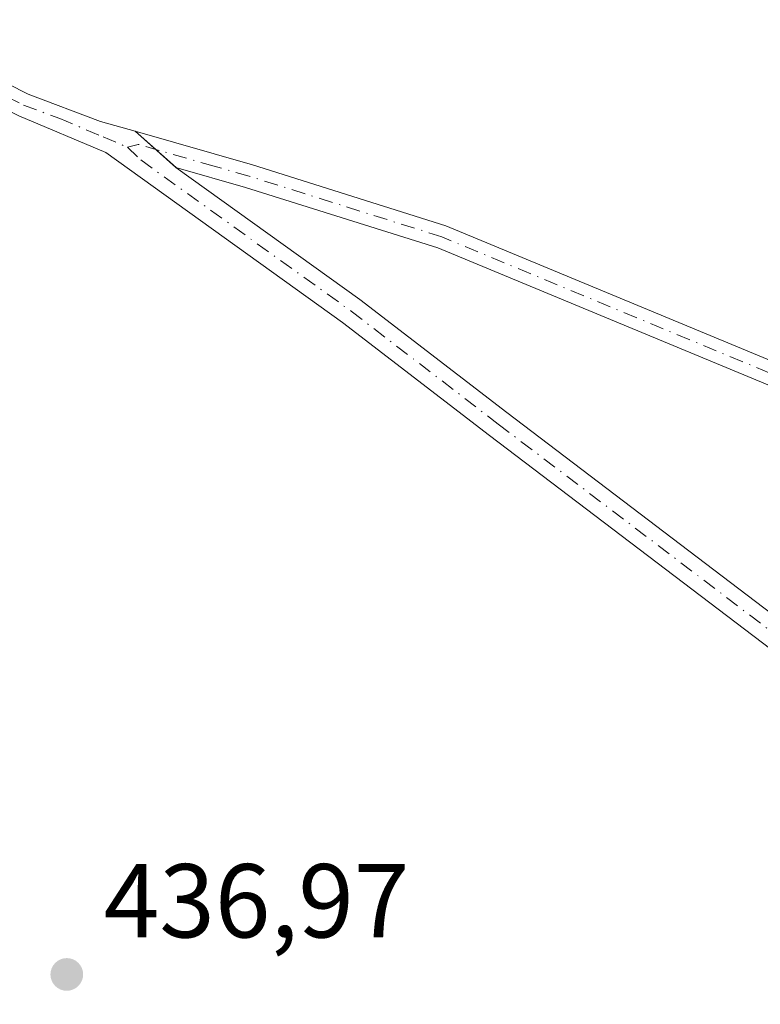
# Model space of a CAD drawing. Units: metres. Extents: x 621860 to 625354, y 4685538 to 4687915.
# Drawn here: x 623184 to 623255, y 4686883 to 4686977 of the extents above; entities that cross this region are included whole.
import ezdxf

# ---------------------------------------------------------------- set-up
doc = ezdxf.new("R2010")
doc.units = ezdxf.units.M
doc.header["$MEASUREMENT"] = 0
doc.linetypes.add('DGN Style 4', pattern=[2.638475, 1.318413, -0.659207, 0.001648, -0.659207])
for name, color, linetype, lineweight in [('Camino Cxs', 7, 'Continuous', 0), ('Camino eje', 30, 'DGN Style 4', 13), ('Pista no pavimentada Cxs', 111, 'Continuous', 0), ('Pista no pavimentada eje', 91, 'DGN Style 4', 0), ('Punto de cota en terreno', 7, 'Continuous', 0), ('Rótulo de punto de cota en terreno', 7, 'Continuous', 0)]:
    doc.layers.add(name, color=color, linetype=linetype, lineweight=lineweight)
doc.styles.add('Style-Arial', font='txt')

# ---------------------------------------------------------------- blocks, each defined once
blk = doc.blocks.new('5PATER')
at = {"layer": 'Punto de cota en terreno', "linetype": 'Continuous', "lineweight": 0}
h = blk.add_hatch(color=51, dxfattribs=at)
edge = h.paths.add_edge_path()
edge.add_ellipse((0, 0), major_axis=(-0.1096, -0.1111), ratio=0.999422, start_angle=0, end_angle=360)

msp = doc.modelspace()

# ---------------------------------------------------------------- linework, layer by layer
at = {"layer": 'Camino Cxs', "color": 7, "linetype": 'Continuous', "lineweight": 0, "extrusion": (-0.006423, 0.005712, 0.999963), "elevation": 23204.241, "flags": 128}
msp.add_lwpolyline([(623188.753, 4686907.076), (623184.866, 4686910.532)], dxfattribs=at)
at = {"layer": 'Camino Cxs', "color": 7, "linetype": 'Continuous', "lineweight": 0}
for points in [[(623381.47, 4686921.37, 437.598), (623332.4, 4686927.21, 437.395), (623317.64, 4686929.98, 437.39), (623281.35, 4686935.62, 437.241), (623267.44, 4686938.42, 437.168), (623260.1, 4686940.4, 437.116), (623223.79, 4686955.48, 436.904), (623205.45, 4686961.25, 436.924), (623198.8, 4686963.16, 436.919), (623194.914, 4686966.616, 436.875), (623206.1, 4686963.41, 436.898), (623224.56, 4686957.6, 436.961), (623260.82, 4686942.54, 437.091), (623267.96, 4686940.61, 437.165), (623281.75, 4686937.83, 437.198), (623318.02, 4686932.2, 437.374), (623332.74, 4686929.44, 437.427), (623381.77, 4686923.6, 437.606)], [(623194.914, 4686966.616, 436.875), (623206.1, 4686963.41, 436.898), (623224.56, 4686957.6, 436.961), (623260.82, 4686942.54, 437.091), (623267.96, 4686940.61, 437.165), (623281.75, 4686937.83, 437.198), (623318.02, 4686932.2, 437.374), (623332.74, 4686929.44, 437.427), (623381.77, 4686923.6, 437.606), (623401.48, 4686920.58, 437.684), (623415.13, 4686917.85, 437.697), (623429.63, 4686914.1, 437.796), (623445.94, 4686911.35, 438.041), (623461.989, 4686909.581, 437.924), (623504.918, 4686900.784, 438.038), (623521.851, 4686897.609, 438.046), (623541.298, 4686895.757, 438.111), (623567.955, 4686896.154, 438.232), (623580.721, 4686895.823, 438.258), (623595.339, 4686894.698, 438.308)], [(623595.538, 4686892.317, 438.293), (623580.56, 4686893.15, 438.245), (623562.141, 4686893.316, 438.19), (623541.1, 4686893.375, 438.091), (623521.256, 4686894.897, 438.053), (623493.012, 4686900.85, 437.999), (623461.923, 4686907.001, 437.931), (623449.9, 4686908.4, 438.007), (623429.16, 4686911.9, 437.754), (623414.63, 4686915.65, 437.702), (623401.09, 4686918.37, 437.661), (623381.47, 4686921.37, 437.598), (623332.4, 4686927.21, 437.395), (623317.64, 4686929.98, 437.39), (623281.35, 4686935.62, 437.241), (623267.44, 4686938.42, 437.168), (623260.1, 4686940.4, 437.116), (623223.79, 4686955.48, 436.904), (623205.45, 4686961.25, 436.924), (623198.8, 4686963.16, 436.919)]]:
    msp.add_polyline3d(points, dxfattribs=at)
at = {"layer": 'Camino eje', "color": 30, "linetype": 'DGN Style 4', "lineweight": 13}
msp.add_polyline3d([(623357.105, 4686925.405, 437.551), (623332.57, 4686928.325, 437.405), (623317.83, 4686931.09, 437.382), (623299.695, 4686933.905, 437.308), (623281.55, 4686936.725, 437.213), (623274.655, 4686938.115, 437.16), (623267.7, 4686939.515, 437.166), (623260.46, 4686941.47, 437.102), (623224.175, 4686956.54, 436.932), (623205.775, 4686962.33, 436.903), (623202.45, 4686963.285, 436.894), (623195.21, 4686965.36, 436.901), (623194.173, 4686965.103, 436.913)], dxfattribs=at)
at = {"layer": 'Pista no pavimentada Cxs', "color": 111, "linetype": 'Continuous', "lineweight": 0, "extrusion": (-0.006423, 0.005712, 0.999963), "elevation": 23204.241, "flags": 128}
msp.add_lwpolyline([(623188.753, 4686907.076), (623184.866, 4686910.532)], dxfattribs=at)
at = {"layer": 'Pista no pavimentada Cxs', "color": 111, "linetype": 'Continuous', "lineweight": 0}
for points in [[(623178.473, 4686977.259, 436.859), (623178.356, 4686976.503, 436.854), (623178.366, 4686975.739, 436.85), (623178.504, 4686974.987, 436.848), (623178.766, 4686974.268, 436.846), (623179.143, 4686973.603, 436.846), (623179.626, 4686973.01, 436.846), (623180.201, 4686972.506, 436.846), (623180.851, 4686972.105, 436.848), (623184.71, 4686970.15, 436.842), (623191.62, 4686967.56, 436.861), (623194.914, 4686966.616, 436.875)], [(623180.851, 4686972.105, 436.848), (623184.71, 4686970.15, 436.842), (623191.62, 4686967.56, 436.861), (623194.914, 4686966.616, 436.875), (623198.8, 4686963.16, 436.919), (623216.34, 4686950.55, 436.968), (623230.38, 4686939.77, 437.071), (623258.87, 4686918.13, 437.311), (623267.22, 4686912.75, 437.376), (623296.42, 4686895.17, 437.52), (623307.05, 4686888.15, 437.563), (623313.19, 4686883.74, 437.598), (623319.77, 4686878.48, 437.638), (623334.82, 4686865.29, 437.758), (623353.42, 4686849.6, 437.847)], [(623351.66, 4686847.48, 437.81), (623333.03, 4686863.2, 437.729), (623318.01, 4686876.37, 437.613), (623311.53, 4686881.54, 437.576), (623305.49, 4686885.89, 437.546), (623294.95, 4686892.84, 437.469), (623265.77, 4686910.42, 437.332), (623257.29, 4686915.88, 437.276), (623228.71, 4686937.59, 437.09), (623214.69, 4686948.35, 437.017), (623192.1, 4686964.59, 436.934), (623183.81, 4686968.08, 436.835), (623181.512, 4686969.225, 436.83), (623180.067, 4686969.802, 436.829), (623178.547, 4686970.134, 436.825), (623176.994, 4686970.212, 436.818), (623175.449, 4686970.034, 436.81), (623173.953, 4686969.605, 436.801), (623172.549, 4686968.937, 436.793), (623171.273, 4686968.048, 436.777)], [(623351.66, 4686847.48, 437.81), (623333.03, 4686863.2, 437.729), (623318.01, 4686876.37, 437.613), (623311.53, 4686881.54, 437.576), (623305.49, 4686885.89, 437.546), (623294.95, 4686892.84, 437.469), (623265.77, 4686910.42, 437.332), (623257.29, 4686915.88, 437.276), (623228.71, 4686937.59, 437.09), (623214.69, 4686948.35, 437.017), (623192.1, 4686964.59, 436.934), (623183.81, 4686968.08, 436.835)], [(623198.8, 4686963.16, 436.919), (623216.34, 4686950.55, 436.968), (623230.38, 4686939.77, 437.071), (623258.87, 4686918.13, 437.311), (623267.22, 4686912.75, 437.376), (623296.42, 4686895.17, 437.52), (623307.05, 4686888.15, 437.563), (623313.19, 4686883.74, 437.598), (623319.77, 4686878.48, 437.638), (623334.82, 4686865.29, 437.758), (623353.42, 4686849.6, 437.847)]]:
    msp.add_polyline3d(points, dxfattribs=at)
at = {"layer": 'Pista no pavimentada eje', "color": 91, "linetype": 'DGN Style 4', "lineweight": 0}
for points in [[(623174.145, 4686974.523, 436.815), (623176.05, 4686973.24, 436.824), (623180.225, 4686971.125, 436.838), (623184.26, 4686969.115, 436.84), (623187.715, 4686967.82, 436.866), (623191.86, 4686966.075, 436.896), (623194.173, 4686965.103, 436.913)], [(623194.173, 4686965.103, 436.913), (623195.45, 4686963.875, 436.931), (623215.515, 4686949.45, 436.994), (623229.545, 4686938.68, 437.081), (623258.08, 4686917.005, 437.288), (623266.495, 4686911.585, 437.352), (623281.085, 4686902.795, 437.416), (623295.685, 4686894.005, 437.492), (623300.955, 4686890.53, 437.529), (623306.27, 4686887.02, 437.549), (623309.29, 4686884.845, 437.577), (623312.36, 4686882.64, 437.581), (623315.65, 4686880.01, 437.607), (623318.89, 4686877.425, 437.62), (623326.415, 4686870.83, 437.681), (623333.925, 4686864.245, 437.743), (623352.54, 4686848.54, 437.823)]]:
    msp.add_polyline3d(points, dxfattribs=at)

# ---------------------------------------------------------------- block references
at = {"layer": 'Punto de cota en terreno', "color": 7, "linetype": 'Continuous', "lineweight": 0, "xscale": 10, "yscale": 10, "zscale": 10}
msp.add_blockref('5PATER', (623188.39, 4686886.16, 436.97), dxfattribs=at)

# ---------------------------------------------------------------- texts
at = {"layer": 'Rótulo de punto de cota en terreno', "color": 7, "linetype": 'Continuous', "lineweight": 0, "style": 'Style-Arial'}
msp.add_text('436,97', height=7, dxfattribs=at).set_placement((623191.918, 4686889.688))

doc.saveas('drawing.dxf')
